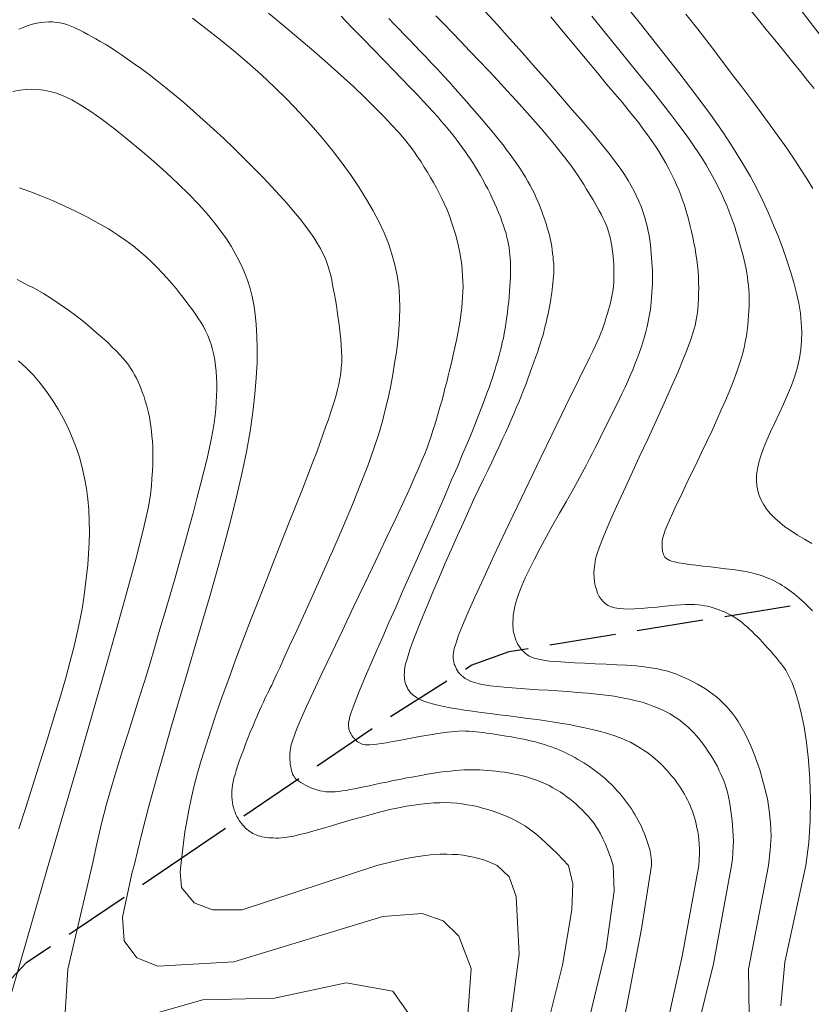
# Model space of a CAD drawing. Units: millimetres. Extents: x -70000 to -68000, y 31500 to 33000.
# Drawn here: x -69045 to -69000, y 32340 to 32395 of the extents above; entities that cross this region are included whole.
import ezdxf

# ---------------------------------------------------------------- set-up
doc = ezdxf.new("R2010")
doc.units = ezdxf.units.MM
for name, color, linetype, lineweight in [('210300_徒歩道', 7, 'Continuous', 30), ('710100_等高線（計曲線）', 7, 'Continuous', 20), ('710200_等高線（主曲線）', 7, 'Continuous', 9)]:
    doc.layers.add(name, color=color, linetype=linetype, lineweight=lineweight)

msp = doc.modelspace()

# ---------------------------------------------------------------- linework, layer by layer
at = {"layer": '210300_徒歩道'}
for p, q in [((-69005.054, 32361.655), (-69001.352, 32362.252)), ((-69009.99, 32360.859), (-69006.288, 32361.456)), ((-69023.917, 32356.006), (-69020.752, 32358.016)), ((-69028.066, 32353.216), (-69024.963, 32355.322)), ((-69032.203, 32350.408), (-69029.1, 32352.514)), ((-69036.34, 32347.6), (-69033.237, 32349.706)), ((-69037.932, 32346.52), (-69036.34, 32347.6))]:
    msp.add_line(p, q, dxfattribs=at)
at = {"layer": '210300_徒歩道', "flags": 128}
for points in [[(-69014.924, 32360.05), (-69011.47, 32360.62), (-69011.224, 32360.66)], [(-69019.696, 32358.686), (-69019.36, 32358.9), (-69017.23, 32359.67), (-69016.158, 32359.847)], [(-69042.072, 32343.717), (-69041.72, 32343.95), (-69038.966, 32345.818)], [(-69045.92, 32340.578), (-69044.46, 32342.14), (-69043.115, 32343.028)]]:
    msp.add_lwpolyline(points, dxfattribs=at)
at = {"layer": '710100_等高線（計曲線）', "flags": 128}
for points in [[(-69018.58, 32395.81), (-69017.9, 32395.07), (-69017.2, 32394.28), (-69016.48, 32393.47), (-69015.75, 32392.65), (-69015.02, 32391.83), (-69014.32, 32391.03), (-69013.66, 32390.26), (-69013.04, 32389.55), (-69012.49, 32388.89), (-69012.01, 32388.31), (-69011.6, 32387.8), (-69011.26, 32387.36), (-69010.96, 32386.96), (-69010.72, 32386.6), (-69010.51, 32386.27), (-69010.33, 32385.97), (-69010.17, 32385.67), (-69010.03, 32385.38), (-69009.9, 32385.09), (-69009.78, 32384.8), (-69009.68, 32384.51), (-69009.59, 32384.23), (-69009.51, 32383.95), (-69009.44, 32383.68), (-69009.38, 32383.41), (-69009.32, 32383.15), (-69009.28, 32382.89), (-69009.25, 32382.64), (-69009.22, 32382.39), (-69009.2, 32382.14), (-69009.18, 32381.9), (-69009.16, 32381.66), (-69009.15, 32381.41), (-69009.14, 32381.17), (-69009.14, 32380.93), (-69009.14, 32380.69), (-69009.14, 32380.44), (-69009.15, 32380.19), (-69009.16, 32379.94), (-69009.18, 32379.68), (-69009.2, 32379.42), (-69009.23, 32379.15), (-69009.27, 32378.88), (-69009.32, 32378.6), (-69009.37, 32378.31), (-69009.44, 32378.02), (-69009.51, 32377.73), (-69009.59, 32377.44), (-69009.67, 32377.13), (-69009.77, 32376.83), (-69009.88, 32376.52), (-69009.99, 32376.21), (-69010.12, 32375.9), (-69010.25, 32375.58), (-69010.39, 32375.26), (-69010.53, 32374.93), (-69010.68, 32374.6), (-69010.84, 32374.26), (-69011, 32373.93), (-69011.17, 32373.59), (-69011.33, 32373.26), (-69011.49, 32372.94), (-69011.65, 32372.62), (-69011.81, 32372.31), (-69011.95, 32372.02), (-69012.09, 32371.74), (-69012.22, 32371.46), (-69012.36, 32371.18), (-69012.52, 32370.88), (-69012.68, 32370.55), (-69012.88, 32370.18), (-69013.1, 32369.76), (-69013.37, 32369.28), (-69013.67, 32368.73), (-69014.01, 32368.13), (-69014.38, 32367.48), (-69014.75, 32366.82), (-69015.11, 32366.16), (-69015.47, 32365.51), (-69015.79, 32364.89), (-69016.08, 32364.33), (-69016.32, 32363.83), (-69016.51, 32363.39), (-69016.66, 32363.01), (-69016.77, 32362.68), (-69016.86, 32362.39), (-69016.92, 32362.13), (-69016.96, 32361.91), (-69016.99, 32361.7), (-69017, 32361.51), (-69017.01, 32361.33), (-69017.01, 32361.16), (-69017, 32361), (-69016.99, 32360.85), (-69016.96, 32360.71), (-69016.93, 32360.58), (-69016.89, 32360.45), (-69016.85, 32360.32), (-69016.79, 32360.2), (-69016.73, 32360.08), (-69016.66, 32359.97), (-69016.59, 32359.86), (-69016.51, 32359.76), (-69016.42, 32359.67), (-69016.32, 32359.58), (-69016.22, 32359.5), (-69016.1, 32359.42), (-69015.95, 32359.35), (-69015.78, 32359.29), (-69015.55, 32359.24), (-69015.28, 32359.19), (-69014.95, 32359.14), (-69014.55, 32359.11), (-69014.07, 32359.07), (-69013.54, 32359.04), (-69012.96, 32359.02), (-69012.36, 32358.99), (-69011.75, 32358.96), (-69011.15, 32358.93), (-69010.58, 32358.9), (-69010.06, 32358.86), (-69009.61, 32358.81), (-69009.21, 32358.76), (-69008.85, 32358.7), (-69008.54, 32358.63), (-69008.26, 32358.56), (-69008.01, 32358.48), (-69007.77, 32358.39), (-69007.53, 32358.29), (-69007.3, 32358.19), (-69007.06, 32358.08), (-69006.83, 32357.96), (-69006.59, 32357.84), (-69006.37, 32357.71), (-69006.14, 32357.57), (-69005.93, 32357.42), (-69005.72, 32357.27), (-69005.51, 32357.11), (-69005.32, 32356.94), (-69005.14, 32356.77), (-69004.96, 32356.58), (-69004.78, 32356.38), (-69004.62, 32356.17), (-69004.45, 32355.95), (-69004.3, 32355.72), (-69004.14, 32355.47), (-69003.99, 32355.2), (-69003.84, 32354.91), (-69003.69, 32354.6), (-69003.54, 32354.26), (-69003.39, 32353.88), (-69003.24, 32353.46), (-69003.08, 32353), (-69002.93, 32352.5), (-69002.78, 32351.95), (-69002.64, 32351.36), (-69002.54, 32350.71), (-69002.47, 32350.01), (-69002.44, 32349.26), (-69002.48, 32348.46), (-69002.59, 32347.6)], [(-69003.65, 32395.96), (-69003.14, 32395.33), (-69002.63, 32394.7), (-69002.13, 32394.09), (-69001.65, 32393.5), (-69001.2, 32392.94), (-69000.77, 32392.41), (-69000.38, 32391.91), (-69000.01, 32391.45)], [(-69035.11, 32395.43), (-69034.35, 32394.85), (-69033.57, 32394.24), (-69032.79, 32393.6), (-69032.01, 32392.94), (-69031.23, 32392.25), (-69030.48, 32391.54), (-69029.75, 32390.83), (-69029.06, 32390.11), (-69028.4, 32389.39), (-69027.78, 32388.67), (-69027.2, 32387.96), (-69026.65, 32387.25), (-69026.15, 32386.55), (-69025.69, 32385.87), (-69025.27, 32385.2), (-69024.9, 32384.56), (-69024.57, 32383.92), (-69024.28, 32383.31), (-69024.04, 32382.7), (-69023.84, 32382.1), (-69023.67, 32381.5), (-69023.55, 32380.9), (-69023.46, 32380.3), (-69023.41, 32379.69), (-69023.4, 32379.07), (-69023.41, 32378.45), (-69023.45, 32377.83), (-69023.51, 32377.2), (-69023.59, 32376.57), (-69023.69, 32375.95), (-69023.79, 32375.32), (-69023.91, 32374.69), (-69024.04, 32374.06), (-69024.2, 32373.39), (-69024.38, 32372.68), (-69024.61, 32371.91), (-69024.88, 32371.07), (-69025.21, 32370.15), (-69025.61, 32369.12), (-69026.07, 32367.98), (-69026.58, 32366.77), (-69027.13, 32365.51), (-69027.68, 32364.25), (-69028.23, 32363.03), (-69028.75, 32361.89), (-69029.22, 32360.86), (-69029.62, 32359.99), (-69029.94, 32359.29), (-69030.18, 32358.76), (-69030.36, 32358.37), (-69030.49, 32358.1), (-69030.57, 32357.91), (-69030.63, 32357.78), (-69030.68, 32357.68), (-69030.73, 32357.59), (-69030.78, 32357.48), (-69030.85, 32357.35), (-69030.92, 32357.2), (-69031.01, 32357.02), (-69031.1, 32356.82), (-69031.21, 32356.6), (-69031.32, 32356.35), (-69031.44, 32356.08), (-69031.57, 32355.78), (-69031.7, 32355.45), (-69031.84, 32355.12), (-69031.97, 32354.78), (-69032.11, 32354.44), (-69032.23, 32354.1), (-69032.35, 32353.78), (-69032.46, 32353.48), (-69032.56, 32353.21), (-69032.64, 32352.96), (-69032.7, 32352.73), (-69032.76, 32352.52), (-69032.81, 32352.32), (-69032.84, 32352.14), (-69032.86, 32351.97), (-69032.88, 32351.8), (-69032.88, 32351.63), (-69032.88, 32351.47), (-69032.87, 32351.31), (-69032.85, 32351.16), (-69032.82, 32351.01), (-69032.79, 32350.87), (-69032.75, 32350.73), (-69032.7, 32350.6), (-69032.65, 32350.47), (-69032.6, 32350.36), (-69032.53, 32350.25), (-69032.47, 32350.14), (-69032.4, 32350.05), (-69032.33, 32349.96), (-69032.26, 32349.87), (-69032.18, 32349.79), (-69032.11, 32349.71), (-69032.03, 32349.64), (-69031.95, 32349.58), (-69031.87, 32349.52), (-69031.78, 32349.46), (-69031.7, 32349.41), (-69031.6, 32349.36), (-69031.5, 32349.32), (-69031.4, 32349.28), (-69031.29, 32349.25), (-69031.18, 32349.22), (-69031.06, 32349.2), (-69030.93, 32349.18), (-69030.8, 32349.16), (-69030.67, 32349.15), (-69030.54, 32349.15), (-69030.39, 32349.14), (-69030.24, 32349.14), (-69030.07, 32349.15), (-69029.88, 32349.18), (-69029.65, 32349.21), (-69029.38, 32349.26), (-69029.06, 32349.34), (-69028.69, 32349.43), (-69028.26, 32349.55), (-69027.77, 32349.69), (-69027.25, 32349.84), (-69026.7, 32350), (-69026.14, 32350.17), (-69025.57, 32350.33), (-69025.01, 32350.48), (-69024.47, 32350.62), (-69023.96, 32350.75), (-69023.48, 32350.85), (-69023.03, 32350.94), (-69022.61, 32351.01), (-69022.21, 32351.06), (-69021.83, 32351.1), (-69021.47, 32351.13), (-69021.13, 32351.14), (-69020.8, 32351.15), (-69020.49, 32351.13), (-69020.18, 32351.11), (-69019.89, 32351.08), (-69019.6, 32351.03), (-69019.31, 32350.98), (-69019.02, 32350.92), (-69018.73, 32350.84), (-69018.43, 32350.76), (-69018.13, 32350.67), (-69017.82, 32350.56), (-69017.52, 32350.44), (-69017.21, 32350.31), (-69016.9, 32350.16), (-69016.6, 32349.99), (-69016.3, 32349.81), (-69016, 32349.6), (-69015.71, 32349.38), (-69015.42, 32349.13), (-69015.13, 32348.86), (-69014.83, 32348.58), (-69014.52, 32348.27), (-69014.2, 32347.94), (-69013.87, 32347.6)], [(-69044.9, 32349.66), (-69044.52, 32350.87), (-69044.11, 32352.14), (-69043.7, 32353.45), (-69043.29, 32354.75), (-69042.91, 32356), (-69042.56, 32357.16), (-69042.26, 32358.2), (-69042.01, 32359.13), (-69041.79, 32359.97), (-69041.61, 32360.73), (-69041.47, 32361.43), (-69041.34, 32362.08), (-69041.24, 32362.71), (-69041.16, 32363.33), (-69041.08, 32363.94), (-69041.02, 32364.57), (-69040.97, 32365.19), (-69040.93, 32365.81), (-69040.92, 32366.43), (-69040.93, 32367.05), (-69040.95, 32367.67), (-69041.01, 32368.28), (-69041.09, 32368.88), (-69041.2, 32369.47), (-69041.33, 32370.06), (-69041.49, 32370.64), (-69041.68, 32371.2), (-69041.89, 32371.76), (-69042.13, 32372.3), (-69042.4, 32372.84), (-69042.69, 32373.36), (-69043, 32373.86), (-69043.34, 32374.35), (-69043.7, 32374.82), (-69044.08, 32375.27), (-69044.49, 32375.69), (-69044.92, 32376.08)], [(-69015.17, 32338.13), (-69014.21, 32341.98), (-69013.69, 32345.09), (-69013.62, 32346.57), (-69013.87, 32347.6)], [(-69002.59, 32347.6), (-69003.71, 32341.74), (-69003.53, 32328.63)]]:
    msp.add_lwpolyline(points, dxfattribs=at)
at = {"layer": '710200_等高線（主曲線）', "flags": 128}
for points in [[(-68999.22, 32393.88), (-69000.28, 32395.27), (-69001.42, 32396.77)], [(-69010.97, 32396.57), (-69009.81, 32395.11), (-69008.69, 32393.69), (-69007.64, 32392.35), (-69006.69, 32391.1), (-69005.86, 32389.98), (-69005.15, 32388.97), (-69004.55, 32388.07), (-69004.04, 32387.24), (-69003.6, 32386.48), (-69003.22, 32385.77), (-69002.88, 32385.08), (-69002.58, 32384.42), (-69002.29, 32383.75), (-69002.02, 32383.08), (-69001.77, 32382.42), (-69001.54, 32381.77), (-69001.33, 32381.13), (-69001.15, 32380.51), (-69001, 32379.91), (-69000.87, 32379.33), (-69000.78, 32378.77), (-69000.73, 32378.24), (-69000.7, 32377.73), (-69000.71, 32377.22), (-69000.75, 32376.73), (-69000.83, 32376.23), (-69000.95, 32375.73), (-69001.1, 32375.22), (-69001.29, 32374.7), (-69001.5, 32374.17), (-69001.74, 32373.64), (-69001.98, 32373.11), (-69002.22, 32372.59), (-69002.46, 32372.08), (-69002.67, 32371.6), (-69002.86, 32371.15), (-69003.01, 32370.73), (-69003.12, 32370.34), (-69003.2, 32369.98), (-69003.25, 32369.65), (-69003.26, 32369.33), (-69003.24, 32369.03), (-69003.19, 32368.75), (-69003.1, 32368.48), (-69002.99, 32368.21), (-69002.85, 32367.95), (-69002.67, 32367.7), (-69002.46, 32367.45), (-69002.23, 32367.21), (-69001.95, 32366.96), (-69001.65, 32366.72), (-69001.31, 32366.48), (-69000.94, 32366.25), (-69000.54, 32366.01), (-69000.13, 32365.77)], [(-69011.35, 32347.6), (-69011.51, 32348.06), (-69011.65, 32348.46), (-69011.79, 32348.81), (-69011.93, 32349.11), (-69012.06, 32349.38), (-69012.2, 32349.61), (-69012.33, 32349.82), (-69012.47, 32350.02), (-69012.62, 32350.2), (-69012.77, 32350.38), (-69012.93, 32350.56), (-69013.09, 32350.72), (-69013.25, 32350.88), (-69013.43, 32351.04), (-69013.6, 32351.19), (-69013.78, 32351.34), (-69013.97, 32351.48), (-69014.16, 32351.62), (-69014.35, 32351.75), (-69014.55, 32351.87), (-69014.76, 32351.99), (-69014.97, 32352.11), (-69015.18, 32352.21), (-69015.4, 32352.31), (-69015.62, 32352.4), (-69015.85, 32352.48), (-69016.08, 32352.55), (-69016.31, 32352.62), (-69016.55, 32352.68), (-69016.78, 32352.73), (-69017.02, 32352.78), (-69017.26, 32352.82), (-69017.49, 32352.86), (-69017.73, 32352.89), (-69017.96, 32352.92), (-69018.19, 32352.94), (-69018.43, 32352.96), (-69018.65, 32352.98), (-69018.88, 32352.99), (-69019.11, 32352.99), (-69019.33, 32353), (-69019.55, 32352.99), (-69019.78, 32352.99), (-69020.02, 32352.98), (-69020.27, 32352.96), (-69020.54, 32352.93), (-69020.83, 32352.9), (-69021.14, 32352.86), (-69021.48, 32352.81), (-69021.84, 32352.75), (-69022.22, 32352.68), (-69022.61, 32352.61), (-69023, 32352.54), (-69023.39, 32352.46), (-69023.77, 32352.39), (-69024.13, 32352.31), (-69024.48, 32352.24), (-69024.81, 32352.17), (-69025.12, 32352.1), (-69025.42, 32352.04), (-69025.69, 32351.98), (-69025.96, 32351.93), (-69026.2, 32351.88), (-69026.43, 32351.84), (-69026.65, 32351.81), (-69026.85, 32351.78), (-69027.05, 32351.76), (-69027.23, 32351.75), (-69027.41, 32351.75), (-69027.58, 32351.76), (-69027.75, 32351.79), (-69027.92, 32351.82), (-69028.09, 32351.87), (-69028.26, 32351.92), (-69028.42, 32351.98), (-69028.57, 32352.05), (-69028.72, 32352.13), (-69028.86, 32352.2), (-69028.98, 32352.28), (-69029.09, 32352.35), (-69029.18, 32352.42), (-69029.26, 32352.48), (-69029.32, 32352.55), (-69029.37, 32352.62), (-69029.42, 32352.69), (-69029.45, 32352.76), (-69029.48, 32352.85), (-69029.51, 32352.95), (-69029.54, 32353.05), (-69029.56, 32353.17), (-69029.58, 32353.3), (-69029.59, 32353.44), (-69029.6, 32353.58), (-69029.6, 32353.73), (-69029.6, 32353.89), (-69029.59, 32354.05), (-69029.57, 32354.21), (-69029.53, 32354.4), (-69029.46, 32354.64), (-69029.35, 32354.96), (-69029.19, 32355.37), (-69028.96, 32355.9), (-69028.66, 32356.57), (-69028.27, 32357.41), (-69027.8, 32358.43), (-69027.24, 32359.6), (-69026.64, 32360.87), (-69026.01, 32362.19), (-69025.38, 32363.52), (-69024.76, 32364.81), (-69024.18, 32366.02), (-69023.66, 32367.11), (-69023.23, 32368.04), (-69022.87, 32368.81), (-69022.58, 32369.46), (-69022.34, 32370), (-69022.15, 32370.45), (-69021.99, 32370.84), (-69021.86, 32371.18), (-69021.74, 32371.51), (-69021.63, 32371.83), (-69021.53, 32372.15), (-69021.42, 32372.47), (-69021.32, 32372.8), (-69021.23, 32373.13), (-69021.13, 32373.47), (-69021.03, 32373.81), (-69020.94, 32374.16), (-69020.85, 32374.52), (-69020.75, 32374.88), (-69020.66, 32375.24), (-69020.57, 32375.61), (-69020.48, 32375.97), (-69020.4, 32376.33), (-69020.32, 32376.67), (-69020.25, 32377.01), (-69020.18, 32377.33), (-69020.12, 32377.64), (-69020.06, 32377.95), (-69020.01, 32378.24), (-69019.97, 32378.53), (-69019.93, 32378.81), (-69019.9, 32379.1), (-69019.87, 32379.38), (-69019.85, 32379.67), (-69019.84, 32379.97), (-69019.83, 32380.27), (-69019.84, 32380.57), (-69019.85, 32380.88), (-69019.87, 32381.19), (-69019.9, 32381.52), (-69019.95, 32381.85), (-69020.01, 32382.19), (-69020.08, 32382.53), (-69020.16, 32382.88), (-69020.25, 32383.23), (-69020.36, 32383.58), (-69020.47, 32383.92), (-69020.59, 32384.26), (-69020.73, 32384.6), (-69020.87, 32384.92), (-69021.02, 32385.24), (-69021.17, 32385.55), (-69021.33, 32385.85), (-69021.5, 32386.15), (-69021.67, 32386.44), (-69021.84, 32386.73), (-69022.02, 32387.02), (-69022.2, 32387.31), (-69022.39, 32387.6), (-69022.61, 32387.91), (-69022.85, 32388.24), (-69023.13, 32388.59), (-69023.45, 32388.97), (-69023.84, 32389.39), (-69024.28, 32389.86), (-69024.8, 32390.38), (-69025.38, 32390.95), (-69026.02, 32391.56), (-69026.72, 32392.2), (-69027.47, 32392.87), (-69028.26, 32393.56), (-69029.09, 32394.27), (-69029.94, 32394.99), (-69030.82, 32395.71)], [(-69007.24, 32395.66), (-69006.58, 32394.81), (-69005.93, 32393.97), (-69005.29, 32393.14), (-69004.68, 32392.33), (-69004.09, 32391.55), (-69003.52, 32390.8), (-69002.99, 32390.08), (-69002.48, 32389.38), (-69002, 32388.71), (-69001.55, 32388.08), (-69001.13, 32387.47), (-69000.75, 32386.89), (-69000.39, 32386.34), (-69000.07, 32385.82)], [(-69044.9, 32394.81), (-69044.63, 32394.92), (-69044.38, 32395.01), (-69044.13, 32395.08), (-69043.9, 32395.14), (-69043.66, 32395.18), (-69043.44, 32395.2), (-69043.22, 32395.21), (-69043, 32395.21), (-69042.79, 32395.19), (-69042.59, 32395.16), (-69042.4, 32395.12), (-69042.2, 32395.06), (-69042.01, 32395), (-69041.82, 32394.92), (-69041.63, 32394.83), (-69041.43, 32394.73), (-69041.23, 32394.63), (-69041.02, 32394.51), (-69040.8, 32394.39), (-69040.56, 32394.26), (-69040.31, 32394.11), (-69040.04, 32393.95), (-69039.76, 32393.78), (-69039.45, 32393.58), (-69039.12, 32393.36), (-69038.77, 32393.12), (-69038.39, 32392.85), (-69037.98, 32392.56), (-69037.55, 32392.24), (-69037.1, 32391.89), (-69036.62, 32391.51), (-69036.12, 32391.1), (-69035.6, 32390.66), (-69035.06, 32390.19), (-69034.5, 32389.69), (-69033.92, 32389.17), (-69033.34, 32388.63), (-69032.77, 32388.08), (-69032.2, 32387.53), (-69031.65, 32386.98), (-69031.13, 32386.45), (-69030.64, 32385.93), (-69030.19, 32385.44), (-69029.77, 32384.98), (-69029.4, 32384.54), (-69029.06, 32384.13), (-69028.76, 32383.74), (-69028.49, 32383.38), (-69028.26, 32383.04), (-69028.06, 32382.72), (-69027.88, 32382.43), (-69027.74, 32382.15), (-69027.62, 32381.89), (-69027.52, 32381.64), (-69027.44, 32381.4), (-69027.36, 32381.15), (-69027.3, 32380.9), (-69027.24, 32380.65), (-69027.19, 32380.38), (-69027.14, 32380.1), (-69027.08, 32379.82), (-69027.03, 32379.52), (-69026.98, 32379.21), (-69026.94, 32378.9), (-69026.89, 32378.59), (-69026.85, 32378.26), (-69026.8, 32377.94), (-69026.77, 32377.61), (-69026.73, 32377.29), (-69026.7, 32376.96), (-69026.69, 32376.63), (-69026.68, 32376.31), (-69026.68, 32375.99), (-69026.7, 32375.68), (-69026.73, 32375.37), (-69026.78, 32375.07), (-69026.84, 32374.76), (-69026.91, 32374.46), (-69027, 32374.14), (-69027.09, 32373.82), (-69027.2, 32373.49), (-69027.31, 32373.15), (-69027.43, 32372.78), (-69027.57, 32372.39), (-69027.72, 32371.96), (-69027.89, 32371.48), (-69028.09, 32370.93), (-69028.33, 32370.32), (-69028.59, 32369.63), (-69028.9, 32368.84), (-69029.25, 32367.95), (-69029.64, 32366.98), (-69030.05, 32365.93), (-69030.49, 32364.84), (-69030.93, 32363.71), (-69031.38, 32362.56), (-69031.83, 32361.42), (-69032.26, 32360.29), (-69032.67, 32359.2), (-69033.06, 32358.14), (-69033.42, 32357.13), (-69033.76, 32356.16), (-69034.07, 32355.23), (-69034.35, 32354.35), (-69034.61, 32353.53), (-69034.83, 32352.75), (-69035.02, 32352.03), (-69035.18, 32351.36), (-69035.31, 32350.72), (-69035.43, 32350.1), (-69035.53, 32349.49), (-69035.61, 32348.87), (-69035.69, 32348.25), (-69035.76, 32347.6)], [(-69009.19, 32347.6), (-69009.18, 32347.82), (-69009.2, 32348.04), (-69009.24, 32348.27), (-69009.29, 32348.5), (-69009.35, 32348.73), (-69009.43, 32348.96), (-69009.51, 32349.18), (-69009.59, 32349.39), (-69009.68, 32349.59), (-69009.76, 32349.79), (-69009.85, 32349.97), (-69009.94, 32350.14), (-69010.03, 32350.31), (-69010.12, 32350.47), (-69010.22, 32350.63), (-69010.32, 32350.79), (-69010.43, 32350.94), (-69010.54, 32351.1), (-69010.65, 32351.25), (-69010.77, 32351.39), (-69010.88, 32351.54), (-69011, 32351.68), (-69011.12, 32351.81), (-69011.24, 32351.94), (-69011.36, 32352.07), (-69011.47, 32352.19), (-69011.59, 32352.3), (-69011.71, 32352.41), (-69011.83, 32352.52), (-69011.96, 32352.63), (-69012.09, 32352.74), (-69012.23, 32352.85), (-69012.38, 32352.96), (-69012.53, 32353.07), (-69012.68, 32353.18), (-69012.84, 32353.28), (-69013.01, 32353.39), (-69013.17, 32353.49), (-69013.34, 32353.59), (-69013.51, 32353.69), (-69013.68, 32353.78), (-69013.85, 32353.87), (-69014.02, 32353.95), (-69014.19, 32354.03), (-69014.36, 32354.11), (-69014.53, 32354.18), (-69014.7, 32354.24), (-69014.87, 32354.31), (-69015.04, 32354.36), (-69015.21, 32354.42), (-69015.38, 32354.47), (-69015.56, 32354.53), (-69015.74, 32354.57), (-69015.92, 32354.62), (-69016.11, 32354.66), (-69016.31, 32354.71), (-69016.52, 32354.75), (-69016.73, 32354.79), (-69016.95, 32354.83), (-69017.17, 32354.87), (-69017.39, 32354.9), (-69017.62, 32354.94), (-69017.84, 32354.98), (-69018.06, 32355.01), (-69018.27, 32355.04), (-69018.48, 32355.07), (-69018.69, 32355.1), (-69018.89, 32355.13), (-69019.09, 32355.15), (-69019.29, 32355.16), (-69019.48, 32355.18), (-69019.68, 32355.18), (-69019.87, 32355.19), (-69020.07, 32355.18), (-69020.27, 32355.17), (-69020.49, 32355.15), (-69020.72, 32355.13), (-69020.98, 32355.09), (-69021.26, 32355.05), (-69021.57, 32355), (-69021.92, 32354.94), (-69022.29, 32354.87), (-69022.67, 32354.8), (-69023.06, 32354.72), (-69023.44, 32354.65), (-69023.81, 32354.59), (-69024.15, 32354.53), (-69024.45, 32354.48), (-69024.7, 32354.45), (-69024.91, 32354.42), (-69025.09, 32354.41), (-69025.23, 32354.41), (-69025.35, 32354.41), (-69025.45, 32354.43), (-69025.53, 32354.45), (-69025.6, 32354.48), (-69025.67, 32354.52), (-69025.74, 32354.56), (-69025.8, 32354.6), (-69025.86, 32354.65), (-69025.91, 32354.7), (-69025.96, 32354.76), (-69026.01, 32354.81), (-69026.06, 32354.87), (-69026.1, 32354.93), (-69026.13, 32354.98), (-69026.17, 32355.04), (-69026.2, 32355.1), (-69026.22, 32355.17), (-69026.25, 32355.23), (-69026.27, 32355.3), (-69026.28, 32355.37), (-69026.29, 32355.45), (-69026.3, 32355.55), (-69026.29, 32355.66), (-69026.26, 32355.81), (-69026.22, 32356), (-69026.14, 32356.23), (-69026.04, 32356.53), (-69025.9, 32356.89), (-69025.73, 32357.33), (-69025.52, 32357.84), (-69025.27, 32358.42), (-69025, 32359.06), (-69024.69, 32359.76), (-69024.36, 32360.51), (-69024.01, 32361.32), (-69023.63, 32362.17), (-69023.24, 32363.06), (-69022.83, 32363.98), (-69022.42, 32364.91), (-69022, 32365.85), (-69021.59, 32366.77), (-69021.2, 32367.67), (-69020.82, 32368.54), (-69020.47, 32369.36), (-69020.14, 32370.11), (-69019.85, 32370.81), (-69019.58, 32371.45), (-69019.34, 32372.03), (-69019.12, 32372.57), (-69018.93, 32373.05), (-69018.76, 32373.49), (-69018.61, 32373.89), (-69018.48, 32374.25), (-69018.36, 32374.57), (-69018.26, 32374.86), (-69018.17, 32375.13), (-69018.09, 32375.38), (-69018.02, 32375.61), (-69017.96, 32375.83), (-69017.89, 32376.04), (-69017.83, 32376.25), (-69017.77, 32376.46), (-69017.72, 32376.68), (-69017.66, 32376.9), (-69017.61, 32377.13), (-69017.55, 32377.37), (-69017.5, 32377.63), (-69017.45, 32377.9), (-69017.41, 32378.18), (-69017.37, 32378.48), (-69017.32, 32378.79), (-69017.29, 32379.1), (-69017.25, 32379.41), (-69017.22, 32379.72), (-69017.2, 32380.02), (-69017.18, 32380.3), (-69017.16, 32380.56), (-69017.15, 32380.81), (-69017.14, 32381.04), (-69017.14, 32381.26), (-69017.14, 32381.47), (-69017.15, 32381.68), (-69017.16, 32381.88), (-69017.18, 32382.07), (-69017.2, 32382.26), (-69017.23, 32382.46), (-69017.26, 32382.65), (-69017.3, 32382.85), (-69017.35, 32383.05), (-69017.4, 32383.27), (-69017.47, 32383.48), (-69017.54, 32383.71), (-69017.63, 32383.96), (-69017.72, 32384.21), (-69017.83, 32384.46), (-69017.94, 32384.73), (-69018.05, 32384.99), (-69018.18, 32385.26), (-69018.3, 32385.53), (-69018.43, 32385.79), (-69018.57, 32386.04), (-69018.7, 32386.29), (-69018.84, 32386.54), (-69018.98, 32386.78), (-69019.12, 32387.01), (-69019.26, 32387.24), (-69019.41, 32387.47), (-69019.55, 32387.68), (-69019.7, 32387.9), (-69019.85, 32388.11), (-69020, 32388.32), (-69020.16, 32388.53), (-69020.32, 32388.74), (-69020.49, 32388.95), (-69020.67, 32389.17), (-69020.86, 32389.39), (-69021.06, 32389.62), (-69021.27, 32389.87), (-69021.51, 32390.13), (-69021.78, 32390.42), (-69022.08, 32390.75), (-69022.42, 32391.11), (-69022.81, 32391.52), (-69023.26, 32391.98), (-69023.75, 32392.5), (-69024.3, 32393.06), (-69024.88, 32393.66), (-69025.48, 32394.28), (-69026.1, 32394.9), (-69026.71, 32395.53)], [(-69024.02, 32395.4), (-69023.73, 32395.1), (-69023.44, 32394.81), (-69023.15, 32394.51), (-69022.85, 32394.2), (-69022.55, 32393.89), (-69022.24, 32393.57), (-69021.92, 32393.24), (-69021.6, 32392.89), (-69021.27, 32392.54), (-69020.94, 32392.17), (-69020.6, 32391.81), (-69020.27, 32391.44), (-69019.95, 32391.08), (-69019.63, 32390.72), (-69019.33, 32390.37), (-69019.04, 32390.04), (-69018.76, 32389.72), (-69018.5, 32389.41), (-69018.25, 32389.12), (-69018.02, 32388.83), (-69017.79, 32388.54), (-69017.57, 32388.27), (-69017.37, 32388), (-69017.17, 32387.73), (-69016.98, 32387.47), (-69016.8, 32387.21), (-69016.63, 32386.95), (-69016.46, 32386.7), (-69016.31, 32386.46), (-69016.17, 32386.21), (-69016.04, 32385.98), (-69015.91, 32385.74), (-69015.8, 32385.52), (-69015.7, 32385.29), (-69015.6, 32385.08), (-69015.52, 32384.87), (-69015.44, 32384.66), (-69015.36, 32384.47), (-69015.3, 32384.28), (-69015.23, 32384.1), (-69015.17, 32383.93), (-69015.12, 32383.76), (-69015.07, 32383.59), (-69015.02, 32383.42), (-69014.97, 32383.26), (-69014.93, 32383.09), (-69014.89, 32382.91), (-69014.86, 32382.73), (-69014.82, 32382.54), (-69014.79, 32382.35), (-69014.77, 32382.15), (-69014.74, 32381.96), (-69014.73, 32381.76), (-69014.71, 32381.57), (-69014.7, 32381.38), (-69014.7, 32381.19), (-69014.71, 32381.01), (-69014.72, 32380.83), (-69014.73, 32380.65), (-69014.75, 32380.47), (-69014.77, 32380.29), (-69014.79, 32380.11), (-69014.82, 32379.92), (-69014.85, 32379.73), (-69014.88, 32379.54), (-69014.91, 32379.34), (-69014.95, 32379.14), (-69014.99, 32378.94), (-69015.03, 32378.73), (-69015.07, 32378.53), (-69015.12, 32378.33), (-69015.17, 32378.12), (-69015.22, 32377.92), (-69015.27, 32377.71), (-69015.33, 32377.5), (-69015.4, 32377.28), (-69015.47, 32377.05), (-69015.55, 32376.81), (-69015.63, 32376.55), (-69015.73, 32376.28), (-69015.83, 32376), (-69015.94, 32375.7), (-69016.05, 32375.39), (-69016.17, 32375.07), (-69016.29, 32374.75), (-69016.42, 32374.42), (-69016.55, 32374.09), (-69016.68, 32373.76), (-69016.82, 32373.43), (-69016.96, 32373.09), (-69017.11, 32372.75), (-69017.27, 32372.39), (-69017.43, 32372.02), (-69017.61, 32371.64), (-69017.79, 32371.24), (-69017.99, 32370.82), (-69018.21, 32370.37), (-69018.43, 32369.9), (-69018.68, 32369.4), (-69018.94, 32368.85), (-69019.21, 32368.27), (-69019.5, 32367.64), (-69019.81, 32366.96), (-69020.14, 32366.23), (-69020.48, 32365.46), (-69020.83, 32364.67), (-69021.16, 32363.89), (-69021.49, 32363.12), (-69021.8, 32362.39), (-69022.08, 32361.71), (-69022.33, 32361.1), (-69022.53, 32360.58), (-69022.7, 32360.14), (-69022.83, 32359.77), (-69022.93, 32359.45), (-69023.01, 32359.19), (-69023.07, 32358.98), (-69023.11, 32358.79), (-69023.13, 32358.63), (-69023.14, 32358.48), (-69023.15, 32358.34), (-69023.14, 32358.21), (-69023.13, 32358.09), (-69023.11, 32357.98), (-69023.08, 32357.87), (-69023.04, 32357.76), (-69022.99, 32357.66), (-69022.94, 32357.56), (-69022.87, 32357.45), (-69022.79, 32357.35), (-69022.69, 32357.25), (-69022.57, 32357.15), (-69022.42, 32357.06), (-69022.25, 32356.97), (-69022.05, 32356.88), (-69021.82, 32356.8), (-69021.55, 32356.72), (-69021.25, 32356.64), (-69020.92, 32356.57), (-69020.56, 32356.5), (-69020.17, 32356.44)], [(-69021.36, 32395.55), (-69020.92, 32395.1), (-69020.45, 32394.61), (-69019.96, 32394.1), (-69019.44, 32393.56), (-69018.91, 32393.01), (-69018.38, 32392.45), (-69017.85, 32391.89), (-69017.33, 32391.33), (-69016.82, 32390.78), (-69016.34, 32390.24), (-69015.88, 32389.72), (-69015.44, 32389.22), (-69015.04, 32388.74), (-69014.66, 32388.29), (-69014.33, 32387.87), (-69014.02, 32387.49), (-69013.76, 32387.14), (-69013.53, 32386.82), (-69013.33, 32386.53), (-69013.16, 32386.27), (-69013.01, 32386.03), (-69012.87, 32385.8), (-69012.74, 32385.59), (-69012.62, 32385.38), (-69012.49, 32385.17), (-69012.37, 32384.97), (-69012.26, 32384.76), (-69012.14, 32384.56), (-69012.03, 32384.36), (-69011.93, 32384.16), (-69011.84, 32383.97), (-69011.75, 32383.77), (-69011.68, 32383.57), (-69011.61, 32383.37), (-69011.55, 32383.17), (-69011.51, 32382.97), (-69011.46, 32382.77), (-69011.43, 32382.57), (-69011.4, 32382.37), (-69011.37, 32382.16), (-69011.35, 32381.95), (-69011.33, 32381.74), (-69011.32, 32381.53), (-69011.31, 32381.32), (-69011.31, 32381.11), (-69011.31, 32380.91), (-69011.31, 32380.7), (-69011.32, 32380.5), (-69011.34, 32380.31), (-69011.36, 32380.11), (-69011.39, 32379.92), (-69011.43, 32379.73), (-69011.46, 32379.54), (-69011.51, 32379.35), (-69011.56, 32379.16), (-69011.61, 32378.96), (-69011.67, 32378.75), (-69011.74, 32378.54), (-69011.81, 32378.32), (-69011.88, 32378.1), (-69011.96, 32377.87), (-69012.05, 32377.64), (-69012.15, 32377.4), (-69012.25, 32377.16), (-69012.37, 32376.91), (-69012.5, 32376.63), (-69012.66, 32376.3), (-69012.86, 32375.89), (-69013.12, 32375.38), (-69013.43, 32374.75), (-69013.81, 32373.97), (-69014.27, 32373.03), (-69014.82, 32371.9), (-69015.44, 32370.62), (-69016.1, 32369.25), (-69016.78, 32367.84), (-69017.45, 32366.43), (-69018.08, 32365.08), (-69018.66, 32363.84), (-69019.16, 32362.75), (-69019.55, 32361.86), (-69019.86, 32361.14), (-69020.08, 32360.59), (-69020.22, 32360.16), (-69020.32, 32359.85), (-69020.36, 32359.62), (-69020.38, 32359.44), (-69020.38, 32359.31), (-69020.36, 32359.19), (-69020.34, 32359.07), (-69020.32, 32358.97), (-69020.28, 32358.87), (-69020.24, 32358.77), (-69020.19, 32358.68), (-69020.14, 32358.59), (-69020.08, 32358.5), (-69020.01, 32358.41), (-69019.92, 32358.32), (-69019.83, 32358.24), (-69019.71, 32358.15), (-69019.56, 32358.07), (-69019.38, 32357.99), (-69019.17, 32357.92), (-69018.92, 32357.85), (-69018.63, 32357.79), (-69018.29, 32357.74), (-69017.91, 32357.7), (-69017.5, 32357.66), (-69017.06, 32357.62), (-69016.59, 32357.59), (-69016.09, 32357.56), (-69015.57, 32357.52), (-69015.03, 32357.49), (-69014.47, 32357.45), (-69013.91, 32357.42), (-69013.36, 32357.37), (-69012.81, 32357.33), (-69012.27, 32357.27), (-69011.76, 32357.21), (-69011.29, 32357.15), (-69010.84, 32357.07), (-69010.43, 32356.99), (-69010.06, 32356.9), (-69009.71, 32356.81), (-69009.4, 32356.71), (-69009.11, 32356.6), (-69008.84, 32356.49), (-69008.59, 32356.38), (-69008.35, 32356.27), (-69008.14, 32356.15), (-69007.94, 32356.03), (-69007.75, 32355.91), (-69007.57, 32355.78), (-69007.41, 32355.65), (-69007.25, 32355.51), (-69007.09, 32355.38), (-69006.94, 32355.23), (-69006.8, 32355.08), (-69006.66, 32354.93), (-69006.52, 32354.77), (-69006.39, 32354.6), (-69006.25, 32354.42), (-69006.12, 32354.24), (-69005.99, 32354.04), (-69005.86, 32353.84), (-69005.73, 32353.63), (-69005.6, 32353.41), (-69005.47, 32353.19), (-69005.36, 32352.95), (-69005.25, 32352.72), (-69005.15, 32352.47), (-69005.05, 32352.23), (-69004.97, 32351.98), (-69004.9, 32351.73), (-69004.84, 32351.47), (-69004.79, 32351.21), (-69004.74, 32350.95), (-69004.7, 32350.68), (-69004.67, 32350.41), (-69004.64, 32350.14), (-69004.61, 32349.86), (-69004.59, 32349.57), (-69004.57, 32349.27), (-69004.56, 32348.97), (-69004.57, 32348.65), (-69004.59, 32348.32), (-69004.62, 32347.97), (-69004.67, 32347.6)], [(-69000.47, 32347.6), (-69000.31, 32348.89), (-69000.23, 32350.13), (-69000.21, 32351.34), (-69000.24, 32352.48), (-69000.32, 32353.55), (-69000.43, 32354.54), (-69000.57, 32355.43), (-69000.73, 32356.21), (-69000.9, 32356.88), (-69001.07, 32357.44), (-69001.25, 32357.9), (-69001.43, 32358.29), (-69001.61, 32358.62), (-69001.79, 32358.89), (-69001.97, 32359.12), (-69002.14, 32359.33), (-69002.31, 32359.52), (-69002.47, 32359.71), (-69002.63, 32359.89), (-69002.78, 32360.06), (-69002.93, 32360.22), (-69003.08, 32360.37), (-69003.22, 32360.52), (-69003.37, 32360.66), (-69003.51, 32360.8), (-69003.65, 32360.94), (-69003.79, 32361.07), (-69003.93, 32361.19), (-69004.07, 32361.31), (-69004.22, 32361.42), (-69004.37, 32361.53), (-69004.53, 32361.63), (-69004.69, 32361.72), (-69004.85, 32361.81), (-69005.02, 32361.89), (-69005.19, 32361.96), (-69005.36, 32362.02), (-69005.53, 32362.08), (-69005.7, 32362.14), (-69005.87, 32362.19), (-69006.03, 32362.23), (-69006.2, 32362.26), (-69006.37, 32362.29), (-69006.55, 32362.32), (-69006.75, 32362.33), (-69006.98, 32362.33), (-69007.24, 32362.33), (-69007.53, 32362.31), (-69007.86, 32362.29), (-69008.22, 32362.25), (-69008.6, 32362.21), (-69009, 32362.17), (-69009.39, 32362.14), (-69009.78, 32362.11), (-69010.14, 32362.08), (-69010.48, 32362.07), (-69010.77, 32362.08), (-69011.04, 32362.1), (-69011.26, 32362.14), (-69011.46, 32362.2), (-69011.64, 32362.28), (-69011.79, 32362.37), (-69011.92, 32362.49), (-69012.03, 32362.63), (-69012.14, 32362.79), (-69012.23, 32362.97), (-69012.3, 32363.17), (-69012.36, 32363.38), (-69012.4, 32363.61), (-69012.43, 32363.85), (-69012.44, 32364.09), (-69012.43, 32364.35), (-69012.39, 32364.61), (-69012.34, 32364.9), (-69012.25, 32365.21), (-69012.13, 32365.58), (-69011.96, 32366.02), (-69011.75, 32366.53), (-69011.48, 32367.14), (-69011.16, 32367.87), (-69010.77, 32368.71), (-69010.34, 32369.64), (-69009.88, 32370.64), (-69009.4, 32371.67), (-69008.93, 32372.7), (-69008.48, 32373.7), (-69008.06, 32374.63), (-69007.69, 32375.46), (-69007.39, 32376.17), (-69007.15, 32376.78), (-69006.97, 32377.28), (-69006.83, 32377.71), (-69006.73, 32378.08), (-69006.66, 32378.4), (-69006.61, 32378.7), (-69006.58, 32378.99), (-69006.55, 32379.28), (-69006.54, 32379.58), (-69006.53, 32379.88), (-69006.52, 32380.19), (-69006.53, 32380.5), (-69006.54, 32380.82), (-69006.56, 32381.14), (-69006.59, 32381.46), (-69006.63, 32381.79), (-69006.68, 32382.11), (-69006.73, 32382.43), (-69006.79, 32382.75), (-69006.85, 32383.07), (-69006.92, 32383.38), (-69007, 32383.69), (-69007.07, 32384), (-69007.16, 32384.29), (-69007.24, 32384.58), (-69007.33, 32384.87), (-69007.43, 32385.16), (-69007.53, 32385.44), (-69007.65, 32385.73), (-69007.77, 32386.02), (-69007.9, 32386.32), (-69008.05, 32386.62), (-69008.21, 32386.93), (-69008.38, 32387.24), (-69008.57, 32387.56), (-69008.76, 32387.88), (-69008.97, 32388.2), (-69009.18, 32388.53), (-69009.41, 32388.85), (-69009.65, 32389.17), (-69009.9, 32389.51), (-69010.19, 32389.86), (-69010.5, 32390.25), (-69010.85, 32390.68), (-69011.26, 32391.16), (-69011.72, 32391.71), (-69012.24, 32392.34), (-69012.83, 32393.05), (-69013.48, 32393.83), (-69014.17, 32394.66), (-69014.87, 32395.51)], [(-69000.1, 32361.98), (-69000.26, 32362.15), (-69000.42, 32362.3), (-69000.57, 32362.44), (-69000.72, 32362.58), (-69000.86, 32362.7), (-69001, 32362.82), (-69001.14, 32362.93), (-69001.28, 32363.04), (-69001.42, 32363.14), (-69001.55, 32363.23), (-69001.68, 32363.32), (-69001.81, 32363.41), (-69001.95, 32363.49), (-69002.09, 32363.57), (-69002.23, 32363.64), (-69002.38, 32363.72), (-69002.54, 32363.79), (-69002.71, 32363.86), (-69002.89, 32363.93), (-69003.1, 32364), (-69003.33, 32364.06), (-69003.59, 32364.13), (-69003.88, 32364.19), (-69004.22, 32364.25), (-69004.6, 32364.3), (-69005, 32364.35), (-69005.43, 32364.4), (-69005.86, 32364.45), (-69006.28, 32364.5), (-69006.69, 32364.55), (-69007.06, 32364.59), (-69007.38, 32364.64), (-69007.66, 32364.68), (-69007.88, 32364.73), (-69008.05, 32364.78), (-69008.19, 32364.83), (-69008.29, 32364.88), (-69008.37, 32364.94), (-69008.43, 32365), (-69008.47, 32365.07), (-69008.51, 32365.15), (-69008.53, 32365.23), (-69008.56, 32365.32), (-69008.57, 32365.42), (-69008.59, 32365.51), (-69008.59, 32365.61), (-69008.59, 32365.71), (-69008.59, 32365.81), (-69008.58, 32365.92), (-69008.56, 32366.03), (-69008.53, 32366.16), (-69008.48, 32366.33), (-69008.41, 32366.53), (-69008.31, 32366.78), (-69008.17, 32367.09), (-69008, 32367.47), (-69007.79, 32367.93), (-69007.54, 32368.45), (-69007.27, 32369.02), (-69006.98, 32369.63), (-69006.67, 32370.26), (-69006.37, 32370.91), (-69006.06, 32371.54), (-69005.77, 32372.16), (-69005.5, 32372.75), (-69005.25, 32373.31), (-69005.01, 32373.84), (-69004.8, 32374.34), (-69004.61, 32374.81), (-69004.44, 32375.26), (-69004.29, 32375.68), (-69004.16, 32376.08), (-69004.05, 32376.46), (-69003.96, 32376.82), (-69003.89, 32377.16), (-69003.83, 32377.49), (-69003.79, 32377.8), (-69003.75, 32378.09), (-69003.73, 32378.38), (-69003.71, 32378.65), (-69003.69, 32378.91), (-69003.68, 32379.16), (-69003.68, 32379.41), (-69003.68, 32379.65), (-69003.68, 32379.88), (-69003.69, 32380.11), (-69003.71, 32380.34), (-69003.74, 32380.58), (-69003.77, 32380.81), (-69003.81, 32381.04), (-69003.85, 32381.28), (-69003.9, 32381.52), (-69003.96, 32381.77), (-69004.02, 32382.02), (-69004.09, 32382.27), (-69004.16, 32382.54), (-69004.23, 32382.81), (-69004.32, 32383.08), (-69004.4, 32383.36), (-69004.49, 32383.65), (-69004.59, 32383.95), (-69004.7, 32384.25), (-69004.82, 32384.55), (-69004.94, 32384.86), (-69005.08, 32385.17), (-69005.22, 32385.49), (-69005.38, 32385.81), (-69005.54, 32386.14), (-69005.72, 32386.47), (-69005.91, 32386.8), (-69006.11, 32387.14), (-69006.31, 32387.48), (-69006.54, 32387.83), (-69006.78, 32388.19), (-69007.05, 32388.58), (-69007.35, 32389), (-69007.7, 32389.47), (-69008.09, 32389.99), (-69008.55, 32390.58), (-69009.07, 32391.24), (-69009.67, 32391.98), (-69010.33, 32392.79), (-69011.03, 32393.66), (-69011.78, 32394.58), (-69012.56, 32395.53)], [(-69045.25, 32391.28), (-69044.85, 32391.36), (-69044.5, 32391.4), (-69044.17, 32391.41), (-69043.84, 32391.4), (-69043.5, 32391.36), (-69043.15, 32391.29), (-69042.78, 32391.19), (-69042.37, 32391.03), (-69041.91, 32390.81), (-69041.41, 32390.52), (-69040.84, 32390.15), (-69040.2, 32389.7), (-69039.51, 32389.18), (-69038.79, 32388.6), (-69038.05, 32387.99), (-69037.31, 32387.35), (-69036.59, 32386.71), (-69035.92, 32386.08), (-69035.3, 32385.47), (-69034.75, 32384.9), (-69034.27, 32384.38), (-69033.86, 32383.88), (-69033.5, 32383.41), (-69033.19, 32382.97), (-69032.92, 32382.55), (-69032.69, 32382.15), (-69032.48, 32381.76), (-69032.29, 32381.37), (-69032.12, 32380.98), (-69031.97, 32380.59), (-69031.84, 32380.17), (-69031.73, 32379.72), (-69031.64, 32379.24), (-69031.57, 32378.71), (-69031.51, 32378.13), (-69031.47, 32377.48), (-69031.45, 32376.76), (-69031.46, 32375.98), (-69031.51, 32375.12), (-69031.58, 32374.2), (-69031.7, 32373.19), (-69031.85, 32372.11), (-69032.06, 32370.95), (-69032.32, 32369.71), (-69032.62, 32368.4), (-69032.96, 32367.04), (-69033.33, 32365.63), (-69033.73, 32364.19), (-69034.15, 32362.73), (-69034.57, 32361.27), (-69035, 32359.81), (-69035.43, 32358.37), (-69035.86, 32356.94), (-69036.29, 32355.49), (-69036.71, 32354.02), (-69037.13, 32352.51), (-69037.56, 32350.95), (-69037.98, 32349.32), (-69038.4, 32347.6)], [(-69040.77, 32347.6), (-69040.51, 32348.82), (-69040.24, 32349.97), (-69039.95, 32351.06), (-69039.66, 32352.1), (-69039.36, 32353.11), (-69039.05, 32354.09), (-69038.74, 32355.06), (-69038.43, 32356.02), (-69038.13, 32357), (-69037.82, 32357.98), (-69037.52, 32358.96), (-69037.23, 32359.94), (-69036.94, 32360.93), (-69036.65, 32361.91), (-69036.37, 32362.88), (-69036.09, 32363.84), (-69035.82, 32364.79), (-69035.56, 32365.72), (-69035.31, 32366.62), (-69035.07, 32367.49), (-69034.85, 32368.32), (-69034.65, 32369.11), (-69034.46, 32369.83), (-69034.3, 32370.5), (-69034.17, 32371.1), (-69034.05, 32371.64), (-69033.96, 32372.13), (-69033.88, 32372.58), (-69033.83, 32372.99), (-69033.79, 32373.37), (-69033.76, 32373.74), (-69033.74, 32374.1), (-69033.73, 32374.45), (-69033.73, 32374.8), (-69033.75, 32375.14), (-69033.77, 32375.48), (-69033.8, 32375.81), (-69033.84, 32376.13), (-69033.9, 32376.43), (-69033.97, 32376.73), (-69034.05, 32377), (-69034.14, 32377.27), (-69034.24, 32377.52), (-69034.36, 32377.77), (-69034.49, 32378.02), (-69034.64, 32378.26), (-69034.8, 32378.51), (-69034.97, 32378.77), (-69035.16, 32379.03), (-69035.36, 32379.31), (-69035.57, 32379.59), (-69035.8, 32379.87), (-69036.03, 32380.16), (-69036.28, 32380.46), (-69036.55, 32380.76), (-69036.82, 32381.05), (-69037.1, 32381.35), (-69037.4, 32381.65), (-69037.72, 32381.96), (-69038.07, 32382.26), (-69038.45, 32382.57), (-69038.87, 32382.88), (-69039.34, 32383.2), (-69039.85, 32383.53), (-69040.42, 32383.86), (-69041.04, 32384.19), (-69041.68, 32384.52), (-69042.34, 32384.84), (-69043, 32385.13), (-69043.66, 32385.4), (-69044.28, 32385.64), (-69044.87, 32385.85)], [(-69043.25, 32347.6), (-69041.41, 32353.88), (-69040.02, 32358.73), (-69039, 32362.35), (-69038.29, 32364.94), (-69037.85, 32366.7), (-69037.59, 32367.84), (-69037.47, 32368.54), (-69037.42, 32369.03), (-69037.39, 32369.45), (-69037.36, 32369.85), (-69037.35, 32370.23), (-69037.34, 32370.58), (-69037.34, 32370.92), (-69037.35, 32371.24), (-69037.37, 32371.55), (-69037.39, 32371.84), (-69037.42, 32372.12), (-69037.45, 32372.39), (-69037.49, 32372.65), (-69037.54, 32372.9), (-69037.59, 32373.14), (-69037.64, 32373.38), (-69037.7, 32373.6), (-69037.77, 32373.83), (-69037.84, 32374.05), (-69037.92, 32374.27), (-69038, 32374.49), (-69038.08, 32374.7), (-69038.17, 32374.9), (-69038.27, 32375.1), (-69038.37, 32375.3), (-69038.48, 32375.49), (-69038.6, 32375.67), (-69038.72, 32375.85), (-69038.86, 32376.04), (-69039.02, 32376.22), (-69039.2, 32376.42), (-69039.4, 32376.63), (-69039.63, 32376.86), (-69039.89, 32377.11), (-69040.19, 32377.38), (-69040.52, 32377.67), (-69040.88, 32377.98), (-69041.26, 32378.3), (-69041.68, 32378.62), (-69042.11, 32378.95), (-69042.57, 32379.27), (-69043.04, 32379.58), (-69043.52, 32379.88), (-69044.01, 32380.16), (-69044.51, 32380.42), (-69045, 32380.67)], [(-69020.17, 32356.44), (-69019.74, 32356.37), (-69019.29, 32356.3), (-69018.8, 32356.24), (-69018.29, 32356.17), (-69017.77, 32356.1), (-69017.24, 32356.04), (-69016.7, 32355.97), (-69016.17, 32355.9), (-69015.65, 32355.83), (-69015.16, 32355.76), (-69014.69, 32355.69), (-69014.24, 32355.62), (-69013.82, 32355.55), (-69013.42, 32355.47), (-69013.05, 32355.39), (-69012.7, 32355.32), (-69012.37, 32355.24), (-69012.07, 32355.16), (-69011.78, 32355.08), (-69011.51, 32355), (-69011.26, 32354.91), (-69011.02, 32354.83), (-69010.8, 32354.74), (-69010.58, 32354.64), (-69010.38, 32354.55), (-69010.18, 32354.44), (-69009.99, 32354.34), (-69009.81, 32354.23), (-69009.63, 32354.11), (-69009.46, 32353.99), (-69009.29, 32353.87), (-69009.13, 32353.75), (-69008.98, 32353.62), (-69008.83, 32353.49), (-69008.68, 32353.36), (-69008.55, 32353.22), (-69008.42, 32353.08), (-69008.29, 32352.94), (-69008.17, 32352.8), (-69008.05, 32352.66), (-69007.93, 32352.52), (-69007.82, 32352.37), (-69007.72, 32352.22), (-69007.61, 32352.08), (-69007.52, 32351.93), (-69007.42, 32351.78), (-69007.33, 32351.62), (-69007.24, 32351.47), (-69007.16, 32351.31), (-69007.08, 32351.15), (-69007.01, 32350.99), (-69006.94, 32350.83), (-69006.88, 32350.66), (-69006.82, 32350.48), (-69006.76, 32350.3), (-69006.71, 32350.12), (-69006.66, 32349.93), (-69006.62, 32349.73), (-69006.58, 32349.52), (-69006.54, 32349.3), (-69006.51, 32349.06), (-69006.49, 32348.81), (-69006.48, 32348.54), (-69006.48, 32348.25), (-69006.49, 32347.94), (-69006.51, 32347.6)], [(-69024.69, 32347.6), (-69023.85, 32347.81), (-69023.13, 32347.97), (-69022.5, 32348.09), (-69021.97, 32348.16), (-69021.51, 32348.21), (-69021.11, 32348.23), (-69020.75, 32348.23), (-69020.42, 32348.22), (-69020.12, 32348.21), (-69019.82, 32348.18), (-69019.53, 32348.13), (-69019.24, 32348.07), (-69018.94, 32348), (-69018.62, 32347.89), (-69018.28, 32347.76), (-69017.91, 32347.6)], [(-69043.25, 32347.6), (-69045.31, 32340.47)], [(-69040.77, 32347.6), (-69042.14, 32341.74), (-69042.29, 32339.28)], [(-69019.82, 32335.51), (-69019.36, 32341.79), (-69020.07, 32343.61), (-69020.95, 32344.48), (-69022.14, 32344.88), (-69024.36, 32344.72), (-69032.77, 32342.16), (-69037.06, 32341.91), (-69038.25, 32342.39), (-69038.97, 32343.34), (-69039.05, 32344.69), (-69038.5, 32347.23), (-69038.4, 32347.6)], [(-69024.69, 32347.6), (-69032.3, 32345.1), (-69033.97, 32345.1), (-69035, 32345.49), (-69035.72, 32346.36), (-69035.8, 32347.24), (-69035.76, 32347.6)], [(-69017.6, 32335.51), (-69016.66, 32342.59), (-69016.82, 32345.84), (-69017.22, 32346.95), (-69017.91, 32347.6)], [(-69011.35, 32347.6), (-69011.29, 32346.16), (-69011.74, 32342.91), (-69013.57, 32335.35)], [(-69011.37, 32335.57), (-69009.75, 32344.03), (-69009.19, 32347.6)], [(-69006.51, 32347.6), (-69007.45, 32342.48), (-69008.64, 32337.11)], [(-69006.57, 32338.48), (-69005.68, 32342.04), (-69004.67, 32347.6)], [(-69000.47, 32347.6), (-69001.65, 32342.14), (-69001.89, 32339.67)], [(-69040.15, 32338.41), (-69034.51, 32340.01), (-69030.47, 32340.1), (-69026.42, 32340.98), (-69023.8, 32340.51), (-69022.45, 32338.6)]]:
    msp.add_lwpolyline(points, dxfattribs=at)

doc.saveas('drawing.dxf')
